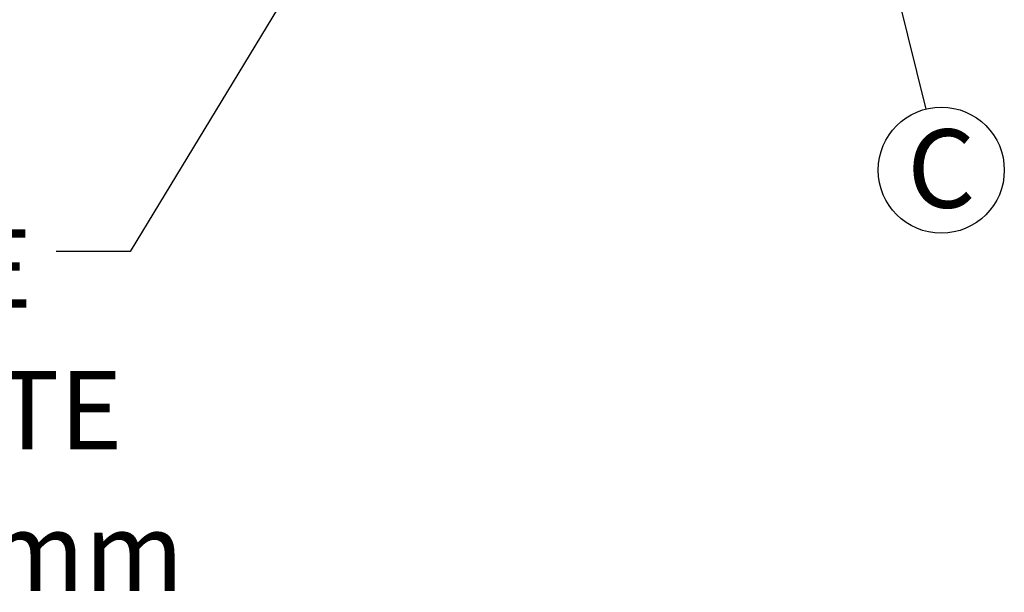
# Model space of a CAD drawing. Units: millimetres. Extents: x 848 to 35900, y 596 to 21728.
# Drawn here: x 24554 to 26813, y 15987 to 17301 of the extents above; entities that cross this region are included whole.
import ezdxf

# ---------------------------------------------------------------- set-up
doc = ezdxf.new("R2010")
doc.units = ezdxf.units.MM
doc.header["$LTSCALE"] = 85
doc.layers.add('FORMAT', color=7, linetype='Continuous')
doc.styles.add('SLDTEXTSTYLE1', font='TXT', dxfattribs={"width": 0.7})
doc.dimstyles.new('SLDDIMSTYLE2', dxfattribs={"dimtxt": 0.18, "dimasz": 59.049573, "dimexe": 0, "dimexo": 0.0625, "dimgap": 0, "dimtad": 0, "dimtih": 1, "dimtoh": 1, "dimdec": 0, "dimrnd": 1e-09, "dimzin": 0, "dimdsep": 46, "dimtxsty": 'Standard', "dimblk1": 'DOT', "dimblk2": 'DOT', "dimsah": 1, "dimcen": 0.09, "dimadec": 0, "dimazin": 0, "dimtfac": 59.049573, "dimtdec": 0, "dimtofl": 0, "dimtmove": 0, "dimatfit": 3, "dimldrblk": 'DOT', "dimfxl": 1, "dimfrac": 2, "dimtolj": 1, "dimtzin": 0, "dimarcsym": 0})
doc.dimstyles.new('SLDDIMSTYLE5', dxfattribs={"dimtxt": 0.18, "dimasz": 191.911111, "dimexe": 0, "dimexo": 0.0625, "dimgap": 0, "dimtad": 0, "dimtih": 1, "dimtoh": 1, "dimdec": 0, "dimrnd": 1e-09, "dimzin": 0, "dimdsep": 46, "dimtxsty": 'Standard', "dimsah": 1, "dimcen": 0.09, "dimadec": 0, "dimazin": 0, "dimtfac": 191.911111, "dimtdec": 0, "dimtofl": 0, "dimtmove": 0, "dimatfit": 3, "dimfxl": 1, "dimfrac": 2, "dimtolj": 1, "dimtzin": 0, "dimarcsym": 0})

# ---------------------------------------------------------------- blocks, each defined once
blk = doc.blocks.new('SW_NOTE_0_30')
at = {"layer": 'FORMAT', "color": 0, "char_height": 179.917, "attachment_point": 2, "style": 'SLDTEXTSTYLE1'}
for s, insert in [('SELLETTE OU ENTRÉE', (-1316.5, 51)), ('SOUDÉE POUR CONDUITE', (-1332.4, -273.8)), ('DIAMÈTRE MAXIMUM 300mm', (-1353, -598.7))]:
    blk.add_mtext(s, dxfattribs=dict(at, insert=insert))
blk = doc.blocks.new('_Dot')
at = {"color": 0, "linetype": 'ByBlock', "lineweight": -2}
blk.add_line((-0.5, 0), (-1, 0), dxfattribs=at)
at = {"color": 0, "linetype": 'ByBlock', "const_width": 0.5}
blk.add_lwpolyline([(-0.25, 0, 1), (0.25, 0, 1)], format="xyb", close=True, dxfattribs=at)
blk = doc.blocks.new('SW_NOTE_0_31')
at = {"layer": 'FORMAT', "color": 0}
blk.add_circle((35.1, -140.3), 144.6, dxfattribs=at)
at = {"layer": 'FORMAT', "color": 0, "insert": (35.1, -46.6), "char_height": 179.9, "attachment_point": 2, "style": 'SLDTEXTSTYLE1'}
blk.add_mtext('C', dxfattribs=at)

msp = doc.modelspace()

# ---------------------------------------------------------------- block references
at = {"layer": 'FORMAT', "color": 7}
msp.add_blockref('SW_NOTE_0_31', (26633.3, 17095.57), dxfattribs=at)
at = {"layer": 'FORMAT'}
msp.add_blockref('SW_NOTE_0_30', (24637.25, 16768.61), dxfattribs=at)

# ---------------------------------------------------------------- leaders
msp.add_leader([(25571.62, 18029.79), (24807.25, 16768.61), (24637.25, 16768.61)], dimstyle='SLDDIMSTYLE2', dxfattribs=at)
at = {"layer": 'FORMAT', "color": 7}
msp.add_leader([(26453.76, 17813.2), (26633.3, 17095.57)], dimstyle='SLDDIMSTYLE5', dxfattribs=at)

doc.saveas('drawing.dxf')
